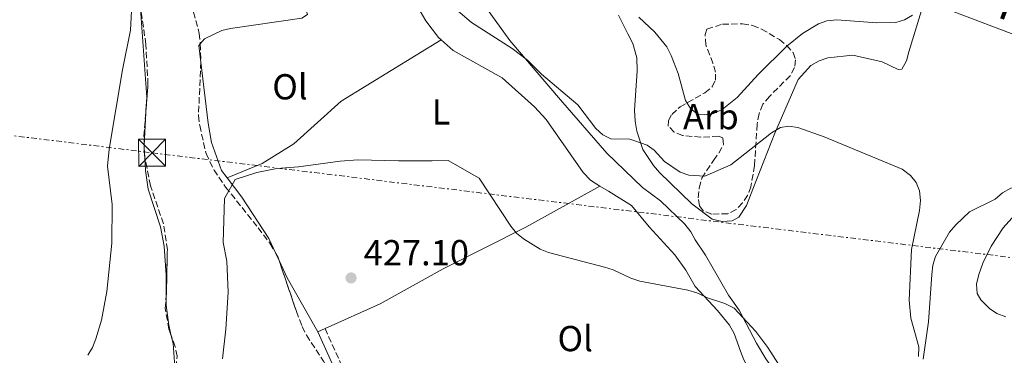
# Model space of a CAD drawing. Units: metres. Extents: x 587214 to 590664, y 4710474 to 4712830.
# Drawn here: x 588551 to 588824, y 4712112 to 4712205 of the extents above; entities that cross this region are included whole.
import ezdxf
from ezdxf.enums import TextEntityAlignment as Align

# ---------------------------------------------------------------- set-up
doc = ezdxf.new("R2010")
doc.units = ezdxf.units.M
doc.header["$MEASUREMENT"] = 0
doc.linetypes.add('DGN Style 3', pattern=[2.435890702152634, 1.739921930109024, -0.6959687720436097])
doc.linetypes.add('DGN Style 7', pattern=[3.4798438602180486, 1.565929737098122, -0.6959687720436097, 0.5219765790327072, -0.6959687720436097])
for name, color, linetype, lineweight in [('Camino', 7, 'DGN Style 3', 0), ('Cota de punto acotado terreno', 7, 'Continuous', 0), ('Curva de nivel intermedia', 30, 'Continuous', 0), ('Etiqueta de uso rústico', 92, 'Continuous', 0), ('Etiqueta de zona arbolada', 92, 'Continuous', 0), ('Gasoducto', 7, 'Continuous', 13), ('Línea de cambio de uso (parcela vista)', 92, 'Continuous', 0), ('Línea eléctrica', 6, 'DGN Style 7', 0), ('Margen derecho', 7, 'Continuous', 0), ('Punto acotado terreno (símbolo)', 7, 'Continuous', 0), ('Texto de Gasoducto', 7, 'Continuous', 0), ('Torre eléctrica', 7, 'Continuous', 0), ('Zona arbolada', 92, 'DGN Style 3', 0)]:
    doc.layers.add(name, color=color, linetype=linetype, lineweight=lineweight)
doc.styles.add('Style-Arial', font='arial.ttf')

# ---------------------------------------------------------------- blocks, each defined once
blk = doc.blocks.new('5PATER')
at = {"layer": 'Punto acotado terreno (símbolo)', "linetype": 'Continuous', "lineweight": 0}
h = blk.add_hatch(color=51, dxfattribs=at)
edge = h.paths.add_edge_path()
edge.add_ellipse((0, 0), major_axis=(-0.1095731443231308, -0.1110710700762829), ratio=0.9994222409660317, start_angle=0, end_angle=360)
blk = doc.blocks.new('5TME')
at = {"layer": 'Torre eléctrica', "color": 7, "linetype": 'Continuous', "lineweight": 0}
for p, q in [((-0.375, 0.375), (0.375, -0.375)), ((0.3723, 0.3776), (-0.3716, -0.3784))]:
    blk.add_line(p, q, dxfattribs=at)
at = {"layer": 'Torre eléctrica', "color": 7, "linetype": 'Continuous', "lineweight": 0, "flags": 128}
blk.add_lwpolyline([(-0.375, -0.375), (0.375, -0.375), (0.375, 0.375), (-0.375, 0.375), (-0.3716, -0.3784)], dxfattribs=at)

msp = doc.modelspace()

# ---------------------------------------------------------------- linework, layer by layer
at = {"layer": 'Camino', "color": 7, "linetype": 'DGN Style 3', "lineweight": 0}
msp.add_polyline3d([(588635.739999997, 4712119.640000002, 427.2200000000012), (588640.889999999, 4712108.160000001, 427.2200000000012), (588646.3799999986, 4712097.189999999, 426.8800000000048), (588656.6600000005, 4712082.040000001, 425.9199999999984), (588657.5100000021, 4712080.920000002, 425.8899999999995)], dxfattribs=at)
at = {"layer": 'Curva de nivel intermedia', "color": 30, "linetype": 'Continuous', "lineweight": 0, "flags": 128}
for points, elevation in [([(588670.0400000003, 4712209.810000001), (588676.3200000012, 4712204.470000001), (588687.610000001, 4712197.229999999), (588691.820000002, 4712193.999999999), (588695.7500000015, 4712190.159999999), (588705.820000001, 4712181.63), (588710.800000001, 4712175.099999999), (588712.7300000022, 4712173.359999999), (588714.9500000017, 4712172.189999999), (588720.1399999995, 4712172.13), (588720.9700000011, 4712171.84)], 435), ([(588575.9400000013, 4712169.350000001), (588579.6000000003, 4712191.369999998), (588581.8400000001, 4712202.390000001), (588582.1200000016, 4712207.649999999)], 435), ([(588722.6699999998, 4712205.939999999), (588727.1200000001, 4712201.810000001), (588730.3900000001, 4712197.71), (588731.6300000007, 4712195.3), (588733.5599999996, 4712190.34), (588735.6400000006, 4712182.859999999), (588736.9500000004, 4712180.609999998), (588738.9400000019, 4712179.100000001), (588740.8700000009, 4712178.869999999), (588743.3400000008, 4712179.23), (588745.7400000015, 4712180.349999999), (588749.9500000002, 4712183.680000001), (588755.7500000005, 4712190.069999999), (588763.6400000007, 4712197.88), (588768.0100000005, 4712201.42), (588772.4100000015, 4712204.109999998), (588774.7699999998, 4712204.929999999), (588777.5500000003, 4712205.170000001), (588788.6100000021, 4712204.38), (588793.8400000002, 4712204.46), (588796.2300000018, 4712205.180000001), (588798.5099999995, 4712206.46)], 440), ([(588757.6500000004, 4712172.460000001), (588759.4500000019, 4712173.84), (588761.9000000019, 4712175.329999999), (588764.2599999999, 4712175.769999999), (588766.7200000008, 4712175.319999999), (588774.0200000008, 4712172.749999999)], 435), ([(588720.9700000011, 4712171.84), (588724.9400000008, 4712170.470000001), (588726.9500000002, 4712169.079999999), (588729.8, 4712165.930000001), (588734.0900000016, 4712162.949999998), (588736.49, 4712162.099999999), (588740.9600000003, 4712161.849999999)], 435), ([(588740.9600000003, 4712161.849999999), (588748.1599999998, 4712165.050000002), (588757.6500000004, 4712172.460000001)], 435.0000000000001), ([(588774.0200000008, 4712172.749999999), (588795.6399999995, 4712163.8), (588797.9500000007, 4712162.09), (588799.4800000018, 4712160.099999998), (588800.4699999997, 4712157.81), (588800.670000001, 4712155.109999999), (588800.4600000008, 4712152.36), (588798.1699999998, 4712141.57), (588797.5700000008, 4712127.489999999), (588797.9999999999, 4712122.480000001), (588800.2000000017, 4712114.539999999), (588800.13, 4712111.859999998)], 435.0000000000001), ([(588575.9400000013, 4712169.350000001), (588575.4500000018, 4712164.600000001), (588576.820000002, 4712153.970000001), (588576.6900000002, 4712143.300000001), (588575.290000001, 4712129.900000001), (588573.8100000012, 4712121.970000001), (588572.24, 4712116.77), (588571.3000000011, 4712114.330000001), (588570.0000000002, 4712112.189999999)], 435.0000000000001), ([(588741.1799999994, 4712128.300000001), (588741.0000000006, 4712128.460000002), (588738.7400000008, 4712129.519999999), (588736.2500000009, 4712130.220000001), (588722.9500000015, 4712132.789999999), (588720.4200000013, 4712133.550000001), (588715.5300000006, 4712135.909999999), (588713.1500000001, 4712136.680000001), (588697.6900000017, 4712140.67), (588695.3600000005, 4712141.59), (588690.7400000002, 4712144.499999999), (588688.7700000011, 4712146.05), (588687.2500000012, 4712148.039999999), (588678.4800000003, 4712161.350000001), (588669.8900000005, 4712166.189999999), (588665.4100000013, 4712166.16), (588663.5400000004, 4712166.150000001), (588660.9200000007, 4712166.130000001), (588657.55, 4712166.109999998), (588656.0599999992, 4712166.100000001), (588644.8400000008, 4712166.399999999), (588639.9800000016, 4712165.99), (588628.4000000011, 4712164.42), (588622.4199999997, 4712163.999999999), (588616.8200000006, 4712162.84), (588610.8500000006, 4712160.939999999), (588607.9, 4712155.680000001), (588607.4999999999, 4712143.509999999), (588608.5800000017, 4712138.34), (588608.9400000017, 4712129.669999998), (588608.3, 4712119.470000001), (588607.320000001, 4712111.230000001)], 430), ([(588830.8400000014, 4712155.569999999), (588823.6300000007, 4712147.51), (588820.2800000003, 4712142.489999999), (588817.9500000011, 4712137.699999999), (588816.8600000005, 4712134.559999999), (588816.2600000014, 4712131.92), (588816.4100000011, 4712129.289999999), (588817.4300000003, 4712127.55), (588819.8399999999, 4712125.189999999), (588821.8899999995, 4712123.75), (588824.3500000006, 4712122.9)], 440), ([(588741.1799999994, 4712128.300000001), (588746.4600000011, 4712126.600000001), (588749.1100000021, 4712125.249999999), (588755.070000001, 4712118.789999997), (588758.3800000013, 4712114.319999999), (588762.8400000005, 4712107.470000001)], 430)]:
    msp.add_lwpolyline(points, dxfattribs=dict(at, elevation=elevation))
at = {"layer": 'Gasoducto', "color": 7, "linetype": 'Continuous', "lineweight": 13}
msp.add_polyline3d([(590649.9100000005, 4711631.090000001, 373.7200000000012), (590498.829999998, 4711667.300000001, 385.3099999999977), (590347.0900000003, 4711709.580000001, 394.0399999999936), (590075.27, 4711785.05, 394.5299999999988), (589729.9699999981, 4711871.88, 398.8300000000018), (589388.6999999983, 4711957.78, 422.4199999999983), (589277.9099999995, 4711983.350000001, 420.1399999999995), (589158.3000000004, 4712043.630000001, 418.7599999999948), (589014.0201278507, 4712117.607818705, 432.209400000007), (588921.2199999992, 4712165.189999999, 440.8600000000006), (588543.449999999, 4712308.750000001, 449.7799999999989), (588358.1299999979, 4712360.230000001, 449.7700000000041), (588180.469999999, 4712407.55, 464.3399999999965), (587963.2699999998, 4712467.230000001, 459.3899999999995), (587722.9800000011, 4712531.33, 481.0500000000029), (587532.3700000015, 4712567.279999998, 498.1900000000023), (587379.2199999993, 4712596.269999999, 495.5500000000029), (587215.7499999994, 4712651.929999999, 484.4499999999971)], dxfattribs=at)
at = {"layer": 'Línea de cambio de uso (parcela vista)', "color": 92, "linetype": 'Continuous', "lineweight": 0, "extrusion": (-0.08256199632151966, -0.01323105635118081, 0.9964980962908244), "elevation": -110507.260444689, "flags": 128}
msp.add_lwpolyline([(-4559704.056193515, 1322204.876443628), (-4559679.519734757, 1322202.653170395), (-4559677.164586714, 1322202.142499243)], dxfattribs=at)
at = {"layer": 'Línea de cambio de uso (parcela vista)', "color": 92, "linetype": 'Continuous', "lineweight": 0, "extrusion": (0.05098158557875789, -0.04303332848302584, 0.9977720233457882), "elevation": -172343.4180364089, "flags": 128}
msp.add_lwpolyline([(3980538.726902808, 2583955.947887771), (3980541.904351003, 2583959.366871262), (3980542.496110862, 2583959.366871263)], dxfattribs=at)
at = {"layer": 'Línea de cambio de uso (parcela vista)', "color": 92, "linetype": 'Continuous', "lineweight": 0, "extrusion": (-0.000954340165886835, -0.01768640930095647, 0.999843127775996), "elevation": -83467.08915262311, "flags": 128}
msp.add_lwpolyline([(333836.2124899829, 4736314.266785182), (333836.212489983, 4736303.392886278)], dxfattribs=at)
at = {"layer": 'Línea de cambio de uso (parcela vista)', "color": 92, "linetype": 'Continuous', "lineweight": 0, "extrusion": (-0.1508206867782221, -0.009245950204380356, 0.9885178970785323), "elevation": -131908.3262992004, "flags": 128}
msp.add_lwpolyline([(-4667325.427398298, 865827.2052907431), (-4667325.161180861, 865827.1741863033), (-4667324.674168282, 865827.1741863033)], dxfattribs=at)
at = {"layer": 'Línea de cambio de uso (parcela vista)', "color": 92, "linetype": 'Continuous', "lineweight": 0, "flags": 128}
for points, elevation in [([(588585.6597999996, 4712169.653899999), (588585.8161000004, 4712167.102700001)], 436.0599999999977), ([(588585.8161000004, 4712167.102700001), (588586.04, 4712163.449999999), (588586.7199999997, 4712158.230000001)], 436.0599999999976)]:
    msp.add_lwpolyline(points, dxfattribs=dict(at, elevation=elevation))
at = {"layer": 'Línea de cambio de uso (parcela vista)', "color": 92, "linetype": 'Continuous', "lineweight": 0, "extrusion": (0.02144689201406317, -0.02797420697099859, 0.9993785441799723), "elevation": -118765.8301728073, "flags": 128}
msp.add_lwpolyline([(3334151.164060369, 3379380.12113849), (3334151.164060369, 3379386.929750684)], dxfattribs=at)
at = {"layer": 'Línea de cambio de uso (parcela vista)', "color": 92, "linetype": 'Continuous', "lineweight": 0, "extrusion": (0.02168991814910284, -0.01355619884865033, 0.9996728349432433), "elevation": -50676.974700474, "flags": 128}
msp.add_lwpolyline([(4307919.638347555, 1997569.973918114), (4307919.638347555, 1997567.237168216)], dxfattribs=at)
at = {"layer": 'Línea de cambio de uso (parcela vista)', "color": 92, "linetype": 'Continuous', "lineweight": 0, "extrusion": (0.1977387583485428, 0.05383417629099518, 0.978775390429207), "elevation": 370486.8263842851, "flags": 128}
msp.add_lwpolyline([(4392047.787548841, -1767352.555018598), (4392034.841390002, -1767356.800247842), (4392030.287923563, -1767357.625383779)], dxfattribs=at)
at = {"layer": 'Línea de cambio de uso (parcela vista)', "color": 92, "linetype": 'Continuous', "lineweight": 0, "extrusion": (0.01561442106557523, -0.03305155054066367, 0.999331669097725), "elevation": -146124.5288389628, "flags": 128}
msp.add_lwpolyline([(2545043.348554673, 4006512.884119262), (2545043.348554673, 4006510.744834689)], dxfattribs=at)
at = {"layer": 'Línea de cambio de uso (parcela vista)', "color": 92, "linetype": 'Continuous', "lineweight": 0, "extrusion": (0.1574583021867694, 0.03448075090139288, 0.9869234827937454), "elevation": 255584.2905285436, "flags": 128}
msp.add_lwpolyline([(4477148.825888023, -1562223.234275794), (4477143.688993256, -1562224.429763457), (4477127.254584718, -1562229.516945)], dxfattribs=at)
at = {"layer": 'Línea de cambio de uso (parcela vista)', "color": 92, "linetype": 'Continuous', "lineweight": 0, "extrusion": (-0.02469236078888998, -0.0109473520821437, 0.9996351548445368), "elevation": -65692.9147086175, "flags": 128}
msp.add_lwpolyline([(-4069162.07085976, 2447071.173660032), (-4069162.070859759, 2447073.395033481)], dxfattribs=at)
at = {"layer": 'Línea de cambio de uso (parcela vista)', "color": 92, "linetype": 'Continuous', "lineweight": 0}
for points in [[(588723.6900000004, 4712158.76, 435.3999999999942), (588713.8499999996, 4712168.220000001, 435.7299999999959), (588700.9500000002, 4712183.050000001, 436.4600000000065), (588686.9199999999, 4712199.480000001, 436.6300000000047), (588675.7100000001, 4712215.189999999, 436.7899999999936), (588671.8300000001, 4712222.57, 437.0399999999936), (588667.3099999996, 4712234.350000001, 437.9400000000023), (588665.8600000005, 4712242.730000001, 438.429999999993), (588665.7000000002, 4712251.560000001, 438.5099999999948), (588667, 4712267.32, 439.570000000007), (588666.5099999999, 4712278.51, 440.1399999999995), (588663.4400000004, 4712315.310000001, 442.5200000000041), (588662.29, 4712317.560000001, 442.7599999999948), (588660.5199999996, 4712319.050000001, 442.7599999999948), (588658.1968, 4712319.9144, 442.7599999999948)], [(588811.9779000003, 4712245.184400001, 445.7051000000066), (588816.2599999999, 4712247.32, 445.4799999999959), (588817.0999999996, 4712246.609999999, 445.3099999999977), (588817.0300000003, 4712244.07, 445.070000000007), (588805.4600000001, 4712222.699999999, 443.3500000000058), (588797.5099999999, 4712196.300000001, 440.9799999999959), (588796.7800000003, 4712193.82, 440.570000000007), (588795.5599999996, 4712191.49, 440.2400000000052), (588794.5, 4712191.449999999, 440), (588790.0800000001, 4712193.58, 439.5899999999965), (588781.9900000002, 4712195.41, 439.3399999999965), (588775.0700000003, 4712194.66, 439.179999999993), (588772.6399999997, 4712193.84, 439.0200000000041), (588770.3200000003, 4712192.52, 439.0200000000041), (588766.7699999996, 4712188.710000001, 438.8500000000058), (588760.3700000001, 4712173.83, 436.6499999999942), (588754.2300000004, 4712158.300000001, 434.7700000000041)], [(588659.2000000002, 4712212.560000001, 434.1900000000023), (588663.6399999997, 4712204.92, 433.4400000000023), (588667.1699999999, 4712200.310000001, 433.4400000000023), (588667.8799999999, 4712199.67, 433.4400000000023)], [(588601.1816999996, 4712198.562200001, 431.3099999999977), (588602.3700000001, 4712199.970000001, 431.3099999999977), (588607.1100000005, 4712202.27, 431.3899999999995), (588609.5499999998, 4712202.850000001, 431.4799999999959), (588629.3300000001, 4712205.630000001, 432.5399999999936), (588630.9299999997, 4712206.67, 432.7799999999989), (588630.6500000004, 4712207.560000001, 433.0299999999989), (588629.4800000004, 4712208.25, 433.1100000000006)], [(588717.0199999996, 4712206.470000001, 440.6399999999995), (588719.6699999999, 4712201.33, 440.1399999999995), (588720.9900000002, 4712198.680000001, 440.2299999999959), (588722.1200000001, 4712194.710000001, 439.7400000000052), (588722.1699999999, 4712191.109999999, 439.570000000007), (588721.4299999997, 4712180.119999999, 438.2599999999948), (588721.7000000002, 4712177.100000001, 437.7700000000041), (588722.1299999999, 4712174.34, 436.9600000000065), (588723.79, 4712169.24, 435.6499999999942), (588726.7400000002, 4712164.850000001, 435.4799999999959), (588728.3600000005, 4712162.859999999, 435.2400000000052), (588737.3600000005, 4712154.189999999, 433.929999999993), (588742.9900000002, 4712149.980000001, 433.929999999993), (588745.7199999997, 4712149.26, 433.7700000000041), (588748.5, 4712149.449999999, 433.7700000000041), (588750.4199999999, 4712150.5, 433.8500000000058), (588752.5099999999, 4712153.77, 434.4199999999983), (588754.2300000004, 4712158.300000001, 434.7700000000041)], [(588667.8799999999, 4712199.67, 433.4400000000023), (588640.1900000004, 4712182.699999999, 431.7200000000012), (588627.1200000001, 4712170.850000001, 430.4100000000035), (588618.3200000003, 4712165.369999999, 429.8399999999965), (588608.5999999996, 4712161.4, 429.5899999999965)], [(588667.8799999999, 4712199.67, 433.4400000000023), (588671.2300000004, 4712196.689999999, 433.4400000000023), (588684.7699999996, 4712189.09, 434.1699999999983), (588693.7400000002, 4712181.07, 433.929999999993), (588696.9699999997, 4712177.59, 433.7700000000041), (588707.25, 4712162.91, 433.1900000000023), (588709.29, 4712160.77, 433.1100000000006), (588711.9100000003, 4712159.130000001, 433.0200000000041)], [(588608.5999999996, 4712161.4, 429.5899999999965), (588607.0700000003, 4712163.4, 429.679999999993), (588604.3300000001, 4712171.24, 430.1699999999983), (588603.3899999997, 4712176.600000001, 430.25), (588601.3573000003, 4712193.4815, 431.0819000000047)], [(588831.1799999997, 4712145.930000001, 441.4499999999971), (588831.9100000003, 4712151.100000001, 441.0299999999989), (588832.5599999996, 4712153.539999999, 440.9499999999971), (588833.6299999999, 4712155.970000001, 440.7799999999989), (588836.5599999996, 4712160.199999999, 440.5), (588836.1299999999, 4712161.08, 440.3899999999995), (588834.9500000002, 4712161.460000001, 440.070000000007), (588830.7400000002, 4712159.960000001, 439.6199999999953), (588825.7599999999, 4712158.58, 438.7799999999989), (588823.4199999999, 4712157.230000001, 438.4199999999983), (588821.3499999996, 4712155.5, 438.0099999999948), (588814.2400000002, 4712151.99, 437.1900000000023), (588810.4600000001, 4712148.350000001, 436.4700000000012), (588808.7599999999, 4712146.300000001, 436.4400000000023), (588804.8300000001, 4712139.619999999, 436.3000000000029), (588804.0999999996, 4712137.180000001, 436.1699999999983), (588803.8099999996, 4712134.57, 435.9600000000065), (588802.9100000003, 4712121.470000001, 436.1100000000006), (588801.4299999997, 4712111.17, 436.1100000000006)], [(588591.7569000004, 4712128.725400001, 434.9765000000043), (588591.75, 4712134.460000001, 435.1000000000058), (588591.2199999997, 4712142.470000001, 434.9199999999983), (588590.1699999999, 4712147.859999999, 434.9199999999983), (588586.7199999997, 4712158.230000001, 436.0599999999977)], [(588635.7400000002, 4712119.640000001, 427.2799999999989), (588650.9800000004, 4712126.449999999, 427.6600000000035), (588668.4699999997, 4712136.210000001, 428.0099999999948), (588691.3600000005, 4712147.720000001, 430.5299999999989), (588711.9100000003, 4712159.130000001, 433.0200000000041)], [(588714.2300000004, 4712157.680000001, 432.9499999999971), (588720.6799999997, 4712153.77, 432.5099999999948), (588725.5599999996, 4712147.850000001, 431.6399999999995), (588732.6200000001, 4712140.100000001, 431.0299999999989), (588735.6699999999, 4712135.84, 430.5099999999948), (588738.2800000003, 4712131.310000001, 430.070000000007), (588744.4699999997, 4712124.609999999, 429.8999999999942), (588747.7800000003, 4712120.52, 429.8099999999977), (588749.0899999999, 4712118.26, 429.4600000000065), (588750.8300000001, 4712113.390000001, 428.8600000000006), (588751.79, 4712110.949999999, 428.9400000000023), (588756.8499999996, 4712101.550000001, 428.5099999999948), (588757.5499999998, 4712099.02, 428.5099999999948), (588758.3300000001, 4712090.49, 428.3300000000018), (588758.7699999996, 4712087.789999999, 427.9799999999959), (588761.04, 4712082.310000001, 427.8099999999977)], [(588806.8799999999, 4712067.699999999, 434.9700000000012), (588803.3700000001, 4712069.859999999, 435.070000000007), (588801.4800000004, 4712069.939999999, 434.9499999999971), (588797.8700000001, 4712067.74, 434.7799999999989), (588795.4500000002, 4712067.109999999, 434.8600000000006), (588792.8499999996, 4712067.039999999, 434.7100000000065), (588790.1100000005, 4712067.49, 434.679999999993), (588786.9600000001, 4712070.539999999, 434.3000000000029), (588780.1699999999, 4712081.51, 433.6399999999995), (588775.9500000002, 4712088.300000001, 432.6499999999942), (588767.4500000002, 4712098.15, 431.3399999999965), (588762.6399999997, 4712104.59, 431.1600000000035), (588757.8899999997, 4712111.230000001, 431.2400000000052), (588755.2699999996, 4712115.58, 431.4400000000023), (588750.4500000002, 4712124.720000001, 431.5200000000041), (588747.5499999998, 4712128.890000001, 431.6100000000006), (588741.1799999997, 4712139.949999999, 431.8500000000058), (588738.2800000003, 4712144.24, 432.3800000000047), (588737.0499999998, 4712146.439999999, 432.4100000000035), (588735.3799999999, 4712148.59, 432.5500000000029), (588728.6699999999, 4712155.01, 433.2899999999936), (588723.6900000004, 4712158.76, 435.3999999999942)], [(588593.1606000002, 4712117.625800001, 434.5489999999991), (588592.4600000001, 4712120.52, 434.75), (588591.7599999999, 4712126.100000001, 434.9199999999983), (588591.7569000004, 4712128.725400001, 434.9765000000043)], [(588593.7390000002, 4712105.2906, 434.1258999999991), (588594.0300000003, 4712107.640000001, 434.0500000000029), (588594.0300000003, 4712110.25, 434.2299999999959), (588593.6799999997, 4712115.480000001, 434.3999999999942), (588593.1606000002, 4712117.625800001, 434.5489999999991)]]:
    msp.add_polyline3d(points, dxfattribs=at)
at = {"layer": 'Línea eléctrica', "color": 6, "linetype": 'DGN Style 7', "lineweight": 0}
msp.add_polyline3d([(587219.8000000018, 4712329.180000001, 469.7299999999959), (587404.9499999986, 4712306.949999999, 482.9799999999959), (587682.8799999999, 4712276.390000001, 492.9199999999983), (587877.4099999998, 4712253.680000001, 455), (588050.300000001, 4712232.32, 447.2200000000012), (588189.7499999995, 4712216.660000001, 448.6699999999983), (588340.2300000008, 4712198.960000001, 443.9900000000052), (588587.8399999997, 4712168.340000001, 435.3999999999942), (588914.9499999996, 4712128.439999999, 438.6199999999953), (589014.0201278507, 4712117.607818705, 433.0035000000062), (589171.9499999986, 4712100.34, 424.0500000000029), (589318.1900000018, 4712083.040000002, 425.2799999999989), (589441.7700000005, 4712067.659999999, 420.5500000000029), (589536.2000000002, 4712056.850000001, 414.1600000000035), (589681.3599999995, 4712039.920000001, 409.1399999999995), (589926.399999998, 4712011.810000001, 398.9100000000035), (590110.8400000007, 4711988.769999999, 409.929999999993), (590349.2800000008, 4711962.930000001, 396.6999999999971), (590541.4499999983, 4711941.060000001, 391.8099999999977), (590646.0300000003, 4711928.930000001, 385.3300000000018)], dxfattribs=at)
at = {"layer": 'Margen derecho', "color": 7, "linetype": 'Continuous', "lineweight": 0}
msp.add_polyline3d([(588633.7099999996, 4712118.74, 427.2200000000012), (588638.8799999997, 4712107.2, 427.2200000000012), (588644.4600000009, 4712096.060000001, 426.8800000000048), (588654.85, 4712080.750000002, 425.9199999999984), (588659.6099999987, 4712074.439999999, 425.7400000000052), (588662.3099999988, 4712069.970000002, 425.5700000000071), (588664.6999999982, 4712065.540000001, 425.3099999999978), (588671.4299999983, 4712051.510000001, 425.0500000000029), (588678.9999999988, 4712038.150000001, 424.4400000000023), (588686.0399999997, 4712027.330000001, 423.8300000000017), (588695.5199999991, 4712014.440000001, 422.9600000000065), (588704.6200000007, 4712003.350000001, 422.2599999999949), (588714.7600000018, 4711990.800000001, 420.9600000000063), (588720.9299999987, 4711981.980000001, 420.1699999999983), (588734.5299999998, 4711958.12, 418.6900000000024), (588740.6299999995, 4711945.25, 418.7799999999989), (588743.4400000013, 4711937.26, 418.6000000000059), (588745.4899999988, 4711929.500000001, 417.9100000000035), (588749.0000000002, 4711910.980000001, 417.0399999999935), (588751.3000000003, 4711903.890000001, 416.8600000000006), (588754.690000001, 4711898.330000003, 416.1699999999984), (588758.2800000008, 4711892.890000002, 416.1699999999984)], dxfattribs=at)
at = {"layer": 'Zona arbolada', "color": 92, "linetype": 'DGN Style 3', "lineweight": 0, "extrusion": (0.2594108013118493, -0.038366098238413, 0.9650047039619571), "elevation": -27676.17091245198, "flags": 128}
msp.add_lwpolyline([(4747608.318178671, 103518.6918510814), (4747603.376106654, 103517.7476510571), (4747603.317841123, 103517.7415496029)], dxfattribs=at)
at = {"layer": 'Zona arbolada', "color": 92, "linetype": 'DGN Style 3', "lineweight": 0, "extrusion": (0.1486329018139296, -0.01162692861375016, 0.9888240869989877), "elevation": 33130.86885414993, "flags": 128}
msp.add_lwpolyline([(4743721.059432022, -216785.7492443611), (4743723.719450256, -216785.4836275892), (4743731.928452147, -216785.4836275892)], dxfattribs=at)
at = {"layer": 'Zona arbolada', "color": 92, "linetype": 'DGN Style 3', "lineweight": 0, "extrusion": (0.0003034677247342037, -0.01485218350724928, 0.9998896541881045), "elevation": -69366.78109092065, "flags": 128}
msp.add_lwpolyline([(588585.4989512133, 4711659.100608213), (588585.4835478149, 4711659.854391357)], dxfattribs=at)
at = {"layer": 'Zona arbolada', "color": 92, "linetype": 'DGN Style 3', "lineweight": 0, "extrusion": (0.613017334801399, 0.0007970418285976626, 0.7900690551827181), "elevation": 364917.1599883271, "flags": 128}
msp.add_lwpolyline([(4711397.84427862, -469593.5263938188), (4711398.421729083, -469593.3803948081), (4711400.395679682, -469593.3327616114)], dxfattribs=at)
at = {"layer": 'Zona arbolada', "color": 92, "linetype": 'DGN Style 3', "lineweight": 0, "extrusion": (-0.6660604056715188, 0.02542519205254981, 0.7454643489837612), "elevation": -271903.2667530529, "flags": 128}
msp.add_lwpolyline([(-4731151.025626616, 304755.9030077566), (-4731151.661790254, 304755.9417147915), (-4731163.782505806, 304755.6566629836)], dxfattribs=at)
at = {"layer": 'Zona arbolada', "color": 92, "linetype": 'DGN Style 3', "lineweight": 0, "elevation": 432.9400000000023, "flags": 128}
msp.add_lwpolyline([(588622.1254000004, 4712140.418600001), (588622.75, 4712139.34)], dxfattribs=at)
at = {"layer": 'Zona arbolada', "color": 92, "linetype": 'DGN Style 3', "lineweight": 0, "extrusion": (0.02462470002052796, -0.07290139890973239, 0.9970351098060205), "elevation": -328595.2347191354, "flags": 128}
msp.add_lwpolyline([(2065635.302297491, 4263321.481949545), (2065635.302297491, 4263320.577442233)], dxfattribs=at)
at = {"layer": 'Zona arbolada', "color": 92, "linetype": 'DGN Style 3', "lineweight": 0}
for points in [[(588594.7800000003, 4712111.949999999, 438.9900000000052), (588594.2599999999, 4712114.560000001, 439.1699999999983), (588592.5099999999, 4712119.439999999, 439.3399999999965), (588591.4600000001, 4712125.180000001, 439.3399999999965), (588591.8099999996, 4712129.359999999, 439.5099999999948), (588592.0599999996, 4712141.480000001, 439.320000000007), (588590.9800000004, 4712148.640000001, 439.320000000007), (588587.4000000004, 4712159.230000001, 439.320000000007), (588585.7000000002, 4712167.680000001, 440.6300000000047), (588585.5899999999, 4712173.08, 440.7100000000065), (588586.7000000002, 4712187.27, 440.7100000000065), (588586.1299999999, 4712198.380000001, 440.7899999999936), (588584.3899999997, 4712210.100000001, 440.7899999999936)], [(588586.2302000001, 4712181.264000001, 440.7100000000065), (588586.7000000002, 4712187.27, 440.7100000000065), (588586.1299999999, 4712198.380000001, 440.7899999999936), (588584.665, 4712208.2479, 440.7899999999936)], [(588599.0562000005, 4712208.171200001, 438.9581999999937), (588599.2999999998, 4712207.380000001, 438.9100000000035), (588600.9100000003, 4712201.460000001, 438.5), (588601.1799999997, 4712198.609999999, 438.3399999999965), (588601.1816999996, 4712198.562200001, 438.3375999999989)], [(588599.2999999998, 4712207.380000001, 438.9100000000035), (588600.9100000003, 4712201.460000001, 438.5), (588601.1799999997, 4712198.609999999, 438.3399999999965), (588601.3600000005, 4712193.539999999, 438.0899999999965), (588600.6799999997, 4712178.699999999, 437.679999999993), (588601.0300000003, 4712175.930000001, 437.1900000000023), (588602.79, 4712168.140000001, 436.4600000000065), (588605, 4712163.560000001, 435.9700000000012), (588608.2000000002, 4712158.850000001, 435.5599999999977), (588617.2100000001, 4712147.560000001, 433.0200000000041), (588620.4800000004, 4712143.26, 432.9400000000023), (588622.75, 4712139.34, 432.9400000000023), (588627.8099999996, 4712124.359999999, 431.7200000000012), (588629.3799999999, 4712120.180000001, 431.5500000000029), (588630.5999999996, 4712117.75, 431.1999999999971), (588635.3099999996, 4712110.609999999, 430.679999999993)], [(588742.8600000005, 4712151.34, 439.8399999999965), (588740.4600000001, 4712152.230000001, 439.5899999999965), (588739.5, 4712153.67, 439.75), (588739.0899999999, 4712155.859999999, 439.9199999999983), (588739.4000000004, 4712158.57, 439.9199999999983), (588740.1200000001, 4712161.300000001, 440.4100000000035), (588743.3799999999, 4712166.25, 440.7400000000052), (588744.8600000005, 4712168.27, 441.2299999999959), (588746.1600000003, 4712170.689999999, 441.5500000000029), (588745.9299999997, 4712172.480000001, 442.0399999999936), (588744.7699999996, 4712172.930000001, 442.0399999999936), (588739.8700000001, 4712172.67, 442.5299999999989), (588734.7800000003, 4712173.130000001, 443.1900000000023), (588732.4500000002, 4712174.109999999, 444.0099999999948), (588730.8300000001, 4712175.77, 444.7400000000052), (588730.8600000005, 4712177.24, 445.2299999999959), (588731.7800000003, 4712179, 445.4799999999959), (588734.0800000001, 4712181.050000001, 445.8899999999995), (588740.9699999997, 4712184.980000001, 446.3000000000029), (588742.9600000001, 4712186.609999999, 446.4600000000065), (588743.8700000001, 4712188.439999999, 446.8699999999953), (588743.8700000001, 4712190.730000001, 447.0299999999989), (588743.2100000001, 4712193.16, 447.6900000000023), (588741.2199999997, 4712198.25, 447.7700000000041), (588741.0300000003, 4712201.100000001, 447.7700000000041), (588741.5499999998, 4712202.600000001, 447.7700000000041), (588745.8399999999, 4712203.980000001, 447.4400000000023), (588751.4000000004, 4712204.100000001, 447.1999999999971), (588754.2000000002, 4712203.630000001, 446.8699999999953), (588756.6900000004, 4712202.66, 446.3800000000047), (588761.6200000001, 4712199.730000001, 445.8899999999995), (588763.6500000004, 4712198.09, 445.6399999999995), (588765.4400000004, 4712196.109999999, 445.7200000000012), (588766.0899999999, 4712194.09, 445.5599999999977), (588765.8399999999, 4712191.949999999, 445.4799999999959), (588764.6100000005, 4712189.689999999, 444.9900000000052), (588758.8499999996, 4712184, 444.1699999999983), (588757.04, 4712181.810000001, 443.429999999993), (588755.9900000002, 4712179.230000001, 442.9400000000023), (588755.4500000002, 4712176.26, 442.5299999999989), (588754.7199999997, 4712164.779999999, 441.1399999999995), (588753.7100000001, 4712158.939999999, 440.820000000007), (588752.8200000003, 4712156.529999999, 440.6499999999942), (588751.4199999999, 4712154.430000001, 440.4900000000052), (588749.6100000005, 4712152.65, 440.3300000000018), (588747.3600000005, 4712151.42, 440.3300000000018), (588742.8600000005, 4712151.34, 439.8399999999965)], [(588601.3573000003, 4712193.4815, 438.0883999999933), (588600.6799999997, 4712178.699999999, 437.679999999993), (588601.0300000003, 4712175.930000001, 437.1900000000023), (588602.79, 4712168.140000001, 436.4600000000065), (588605, 4712163.560000001, 435.9700000000012), (588608.2000000002, 4712158.850000001, 435.5599999999977), (588617.2100000001, 4712147.560000001, 433.0200000000041), (588620.4800000004, 4712143.26, 432.9400000000023), (588622.1254000004, 4712140.418600001, 432.9400000000023)], [(588592.0599999996, 4712141.480000001, 439.320000000007), (588590.9800000004, 4712148.640000001, 439.320000000007), (588587.4000000004, 4712159.230000001, 439.320000000007), (588585.8161000004, 4712167.102700001, 440.5405000000028)], [(588623.0385999996, 4712138.4856, 432.8703999999998), (588627.8099999996, 4712124.359999999, 431.7200000000012), (588629.3799999999, 4712120.180000001, 431.5500000000029), (588630.5999999996, 4712117.75, 431.1999999999971), (588635.3099999996, 4712110.609999999, 430.679999999993), (588642.2800000003, 4712098.600000001, 430.679999999993), (588645.4199999999, 4712091.109999999, 430.679999999993), (588649.7800000003, 4712082.060000001, 430.679999999993), (588652.3899999997, 4712077.529999999, 430.5), (588659.1900000004, 4712068.66, 429.9799999999959), (588663.5499999998, 4712062.039999999, 429.6300000000047), (588667.7300000004, 4712054.380000001, 429.4600000000065), (588670.5199999996, 4712048.119999999, 429.1100000000006), (588672.4400000004, 4712044.630000001, 429.1100000000006), (588674.0099999999, 4712039.76, 429.1100000000006), (588677.3200000003, 4712033.140000001, 428.9400000000023), (588680.6900000004, 4712028.41, 428.7200000000012)], [(588593.1606000002, 4712117.625800001, 439.2768000000069), (588592.5099999999, 4712119.439999999, 439.3399999999965), (588591.4600000001, 4712125.180000001, 439.3399999999965), (588591.7569000004, 4712128.725400001, 439.4842000000062)], [(588593.7390000002, 4712105.2906, 439.2042999999976), (588594.0899999999, 4712106.380000001, 439.1699999999983), (588594.7800000003, 4712111.949999999, 438.9900000000052), (588594.2599999999, 4712114.560000001, 439.1699999999983), (588593.1606000002, 4712117.625800001, 439.2768000000069)]]:
    msp.add_polyline3d(points, dxfattribs=at)
msp.add_polyline3d([(588755.4500000002, 4712176.26, 442.5299999999989), (588754.7199999997, 4712164.779999999, 441.1399999999995), (588753.7100000001, 4712158.939999999, 440.820000000007), (588752.8200000003, 4712156.529999999, 440.6499999999942), (588751.4199999999, 4712154.430000001, 440.4900000000052), (588749.6100000005, 4712152.65, 440.3300000000018), (588747.3600000005, 4712151.42, 440.3300000000018), (588742.8600000005, 4712151.34, 439.8399999999965), (588740.4600000001, 4712152.230000001, 439.5899999999965), (588739.5, 4712153.67, 439.75), (588739.0899999999, 4712155.859999999, 439.9199999999983), (588739.4000000004, 4712158.57, 439.9199999999983), (588740.1200000001, 4712161.300000001, 440.4100000000035), (588743.3799999999, 4712166.25, 440.7400000000052), (588744.8600000005, 4712168.27, 441.2299999999959), (588746.1600000003, 4712170.689999999, 441.5500000000029), (588745.9299999997, 4712172.480000001, 442.0399999999936), (588744.7699999996, 4712172.930000001, 442.0399999999936), (588739.8700000001, 4712172.67, 442.5299999999989), (588734.7800000003, 4712173.130000001, 443.1900000000023), (588732.4500000002, 4712174.109999999, 444.0099999999948), (588730.8300000001, 4712175.77, 444.7400000000052), (588730.8600000005, 4712177.24, 445.2299999999959), (588731.7800000003, 4712179, 445.4799999999959), (588734.0800000001, 4712181.050000001, 445.8899999999995), (588740.9699999997, 4712184.980000001, 446.3000000000029), (588742.9600000001, 4712186.609999999, 446.4600000000065), (588743.8700000001, 4712188.439999999, 446.8699999999953), (588743.8700000001, 4712190.730000001, 447.0299999999989), (588743.2100000001, 4712193.16, 447.6900000000023), (588741.2199999997, 4712198.25, 447.7700000000041), (588741.0300000003, 4712201.100000001, 447.7700000000041), (588741.5499999998, 4712202.600000001, 447.7700000000041), (588745.8399999999, 4712203.980000001, 447.4400000000023), (588751.4000000004, 4712204.100000001, 447.1999999999971), (588754.2000000002, 4712203.630000001, 446.8699999999953), (588756.6900000004, 4712202.66, 446.3800000000047), (588761.6200000001, 4712199.730000001, 445.8899999999995), (588763.6500000004, 4712198.09, 445.6399999999995), (588765.4400000004, 4712196.109999999, 445.7200000000012), (588766.0899999999, 4712194.09, 445.5599999999977), (588765.8399999999, 4712191.949999999, 445.4799999999959), (588764.6100000005, 4712189.689999999, 444.9900000000052), (588758.8499999996, 4712184, 444.1699999999983), (588757.04, 4712181.810000001, 443.429999999993), (588755.9900000002, 4712179.230000001, 442.9400000000023)], close=True, dxfattribs=at)

# ---------------------------------------------------------------- block references
at = {"layer": 'Punto acotado terreno (símbolo)', "color": 7, "linetype": 'Continuous', "lineweight": 0, "xscale": 10, "yscale": 10, "zscale": 10}
msp.add_blockref('5PATER', (588642.9600000011, 4712133.650000001, 427.1000000000063), dxfattribs=at)
at = {"layer": 'Torre eléctrica', "color": 7, "linetype": 'Continuous', "lineweight": 0, "xscale": 10, "yscale": 10, "zscale": 10}
msp.add_blockref('5TME', (588587.8399999997, 4712168.350000001, 435.3999999999942), dxfattribs=at)

# ---------------------------------------------------------------- texts
at = {"layer": 'Cota de punto acotado terreno', "color": 7, "linetype": 'Continuous', "lineweight": 0, "style": 'Style-Arial'}
msp.add_text('427.10', height=7.000000000000002, dxfattribs=at).set_placement((588646.4600000016, 4712137.150000001, 427.1000000000058))
at = {"layer": 'Etiqueta de uso rústico', "color": 92, "linetype": 'Continuous', "lineweight": 0, "style": 'Style-Arial'}
for s, p in [('Ol', (588626.0346334383, 4712186.650010001, 431.1499999999942)), ('L', (588667.9014203805, 4712179.680010001, 431.5200000000041)), ('Ol', (588705.0446334396, 4712116.83001, 428.070000000007))]:
    msp.add_text(s, height=7.000000000000002, dxfattribs=at).set_placement(p, align=Align.MIDDLE_CENTER)
at = {"layer": 'Etiqueta de zona arbolada', "color": 92, "linetype": 'Continuous', "lineweight": 0, "style": 'Style-Arial'}
msp.add_text('Arb', height=7.000000000000002, dxfattribs=at).set_placement((588742.6335080863, 4712178.38001, 439.8099999999977), align=Align.MIDDLE_CENTER)
at = {"layer": 'Texto de Gasoducto', "color": 7, "linetype": 'Continuous', "lineweight": 0, "style": 'Style-Arial'}
msp.add_text('Gaseoducto Enagás Ramal Estella', height=9, rotation=339.24765, dxfattribs=at).set_placement((588713.6200000001, 4712247.010000001, 448.6000000000058))

doc.saveas('drawing.dxf')
